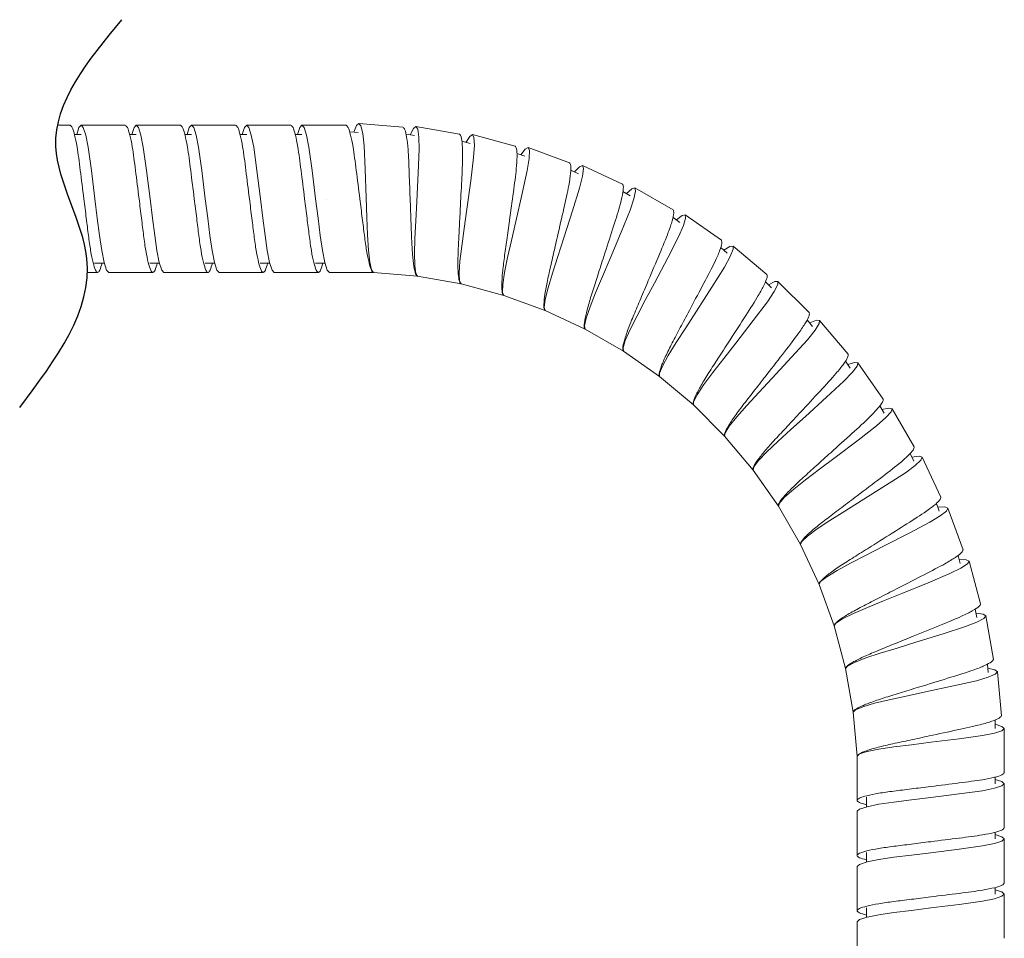
# Model space of a CAD drawing. Units: millimetres. Extents: x 72 to 735, y 386 to 828.
# Drawn here: x 672 to 725, y 701 to 751 of the extents above; entities that cross this region are included whole.
import ezdxf

# ---------------------------------------------------------------- set-up
doc = ezdxf.new("R2010")
doc.units = ezdxf.units.MM

msp = doc.modelspace()

# ---------------------------------------------------------------- linework, layer by layer
at = {"color": 7, "linetype": 'Continuous', "lineweight": 15}
for p, q in [((673.877, 745.101), (674.552, 745.101)), ((675.152, 745.101), (677.552, 745.101)), ((678.152, 745.101), (680.552, 745.101)), ((681.152, 745.101), (683.552, 745.101)), ((684.152, 745.101), (686.552, 745.101)), ((687.152, 745.101), (689.552, 745.101)), ((690.255, 745.201), (692.646, 744.992)), ((674.791, 744.601), (675.152, 744.601)), ((677.791, 744.601), (678.152, 744.601)), ((680.791, 744.601), (681.152, 744.601)), ((683.791, 744.601), (684.152, 744.601)), ((686.791, 744.601), (687.152, 744.601)), ((689.754, 744.743), (690.212, 744.703)), ((692.816, 744.618), (693.268, 744.538)), ((693.355, 745.031), (695.719, 744.614)), ((696.428, 744.591), (698.747, 743.97)), ((695.855, 744.227), (696.299, 744.108)), ((698.849, 743.572), (699.281, 743.415)), ((699.452, 743.885), (701.707, 743.064)), ((702.402, 742.917), (704.577, 741.903)), ((701.774, 742.658), (702.19, 742.464)), ((704.609, 741.494), (705.006, 741.264)), ((705.256, 741.697), (707.335, 740.497)), ((684.302, 741.105), (684.302, 741.105)), ((707.994, 740.232), (709.96, 738.856)), ((707.331, 740.086), (707.707, 739.823)), ((709.92, 738.447), (710.272, 738.152)), ((710.593, 738.535), (712.431, 736.992)), ((676.414, 737.601), (675.889, 737.601)), ((679.414, 737.601), (678.889, 737.601)), ((682.414, 737.601), (681.889, 737.601)), ((685.414, 737.601), (684.889, 737.601)), ((688.414, 737.601), (687.889, 737.601)), ((676.052, 737.101), (675.5, 737.101)), ((679.052, 737.101), (676.652, 737.101)), ((682.052, 737.101), (679.652, 737.101)), ((685.052, 737.101), (682.652, 737.101)), ((688.052, 737.101), (685.652, 737.101)), ((691.052, 737.101), (688.652, 737.101)), ((693.443, 736.892), (691.052, 737.101)), ((695.807, 736.475), (693.443, 736.892)), ((712.356, 736.588), (712.681, 736.263)), ((713.034, 736.617), (714.731, 734.92)), ((698.125, 735.854), (695.807, 736.475)), ((700.38, 735.033), (698.125, 735.854)), ((702.555, 734.019), (700.38, 735.033)), ((714.621, 734.524), (714.916, 734.172)), ((715.299, 734.494), (716.842, 732.655)), ((704.634, 732.819), (702.555, 734.019)), ((706.6, 731.442), (704.634, 732.819)), ((716.698, 732.271), (716.961, 731.895)), ((717.371, 732.181), (718.747, 730.215)), ((708.438, 729.9), (706.6, 731.442)), ((710.135, 728.202), (708.438, 729.9)), ((718.57, 729.845), (718.8, 729.447)), ((719.233, 729.697), (720.433, 727.619)), ((711.678, 726.364), (710.135, 728.202)), ((720.224, 727.265), (720.418, 726.849)), ((720.871, 727.06), (721.885, 724.885)), ((713.055, 724.398), (711.678, 726.364)), ((714.255, 722.32), (713.055, 724.398)), ((721.646, 724.551), (721.803, 724.119)), ((722.273, 724.29), (723.094, 722.035)), ((715.269, 720.144), (714.255, 722.32)), ((722.827, 721.723), (722.946, 721.279)), ((723.429, 721.409), (724.05, 719.09)), ((716.09, 717.889), (715.269, 720.144)), ((723.757, 718.803), (723.836, 718.351)), ((724.329, 718.437), (724.746, 716.074)), ((716.711, 715.571), (716.09, 717.889)), ((724.428, 715.813), (724.468, 715.355)), ((717.128, 713.207), (716.711, 715.571)), ((724.966, 715.399), (725.176, 713.008)), ((717.337, 710.817), (717.128, 713.207)), ((724.837, 712.776), (724.837, 712.317)), ((725.337, 712.317), (725.337, 709.917)), ((717.337, 708.417), (717.337, 710.817)), ((724.837, 709.679), (724.837, 709.317)), ((725.337, 709.317), (725.337, 706.917)), ((717.837, 708.055), (717.837, 708.58)), ((717.337, 705.417), (717.337, 707.817)), ((724.837, 706.679), (724.837, 706.317)), ((725.337, 706.317), (725.337, 703.917)), ((717.837, 705.055), (717.837, 705.58)), ((717.337, 702.417), (717.337, 704.817)), ((724.837, 703.679), (724.837, 703.317)), ((725.337, 703.317), (725.337, 700.917)), ((717.837, 702.055), (717.837, 702.58)), ((717.337, 699.652), (717.337, 701.817))]:
    msp.add_line(p, q, dxfattribs=at)
at = {"color": 7, "linetype": 'Continuous', "lineweight": 15, "flags": 128}
for points in [[(674.914, 744.601), (675.034, 744.969), (675.152, 745.101), (675.271, 744.969), (675.402, 744.565), (675.534, 743.917), (675.709, 742.646), (675.902, 741.101), (676.034, 740.048), (676.152, 739.101), (676.271, 738.286), (676.402, 737.637), (676.534, 737.233), (676.652, 737.101), (676.652, 737.101)], [(677.914, 744.601), (678.034, 744.969), (678.152, 745.101), (678.271, 744.969), (678.402, 744.565), (678.534, 743.917), (678.709, 742.646), (678.902, 741.101), (679.034, 740.048), (679.152, 739.101), (679.271, 738.286), (679.402, 737.637), (679.534, 737.233), (679.652, 737.101), (679.652, 737.101)], [(680.914, 744.601), (681.034, 744.969), (681.152, 745.101), (681.271, 744.969), (681.402, 744.565), (681.534, 743.917), (681.709, 742.646), (681.902, 741.101), (682.034, 740.048), (682.152, 739.101), (682.271, 738.286), (682.402, 737.637), (682.534, 737.233), (682.652, 737.101), (682.652, 737.101)], [(683.914, 744.601), (684.034, 744.969), (684.152, 745.101), (684.271, 744.969), (684.402, 744.565), (684.534, 743.917), (684.709, 742.646), (684.902, 741.101), (685.034, 740.048), (685.152, 739.101), (685.271, 738.286), (685.402, 737.637), (685.534, 737.233), (685.652, 737.101), (685.652, 737.101)], [(686.914, 744.601), (687.034, 744.969), (687.152, 745.101), (687.271, 744.969), (687.402, 744.565), (687.534, 743.917), (687.709, 742.646), (687.902, 741.101), (688.034, 740.048), (688.152, 739.101), (688.271, 738.286), (688.402, 737.637), (688.534, 737.233), (688.652, 737.101), (688.652, 737.101)], [(689.974, 744.724), (690.126, 745.081), (690.255, 745.201), (690.362, 745.06), (690.458, 744.646), (690.532, 743.988), (690.596, 742.707), (690.654, 741.151), (690.693, 740.091), (690.729, 739.137), (690.775, 738.314), (690.85, 737.657), (690.946, 737.242), (691.052, 737.101), (691.052, 737.101)], [(693.034, 744.58), (693.216, 744.922), (693.355, 745.031), (693.449, 744.881), (693.508, 744.46), (693.525, 743.798), (693.477, 742.517), (693.399, 740.961), (693.346, 739.902), (693.298, 738.948), (693.273, 738.125), (693.29, 737.463), (693.349, 737.042), (693.443, 736.892), (693.443, 736.892)], [(696.069, 744.169), (696.28, 744.494), (696.428, 744.591), (696.509, 744.433), (696.531, 744.008), (696.49, 743.348), (696.331, 742.076), (696.118, 740.533), (695.972, 739.482), (695.841, 738.536), (695.745, 737.718), (695.704, 737.057), (695.726, 736.633), (695.807, 736.475), (695.807, 736.475)], [(699.057, 743.496), (699.295, 743.801), (699.452, 743.885), (699.518, 743.72), (699.503, 743.295), (699.405, 742.641), (699.135, 741.387), (698.788, 739.869), (698.552, 738.835), (698.339, 737.904), (698.171, 737.098), (698.073, 736.443), (698.059, 736.018), (698.125, 735.854), (698.125, 735.854)], [(701.974, 742.565), (702.239, 742.848), (702.402, 742.917), (702.453, 742.748), (702.402, 742.326), (702.247, 741.683), (701.869, 740.457), (701.391, 738.975), (701.065, 737.965), (700.772, 737.057), (700.535, 736.268), (700.38, 735.624), (700.328, 735.202), (700.38, 735.033), (700.38, 735.033)], [(704.8, 741.383), (705.088, 741.642), (705.256, 741.697), (705.293, 741.524), (705.205, 741.108), (704.994, 740.48), (704.511, 739.293), (703.906, 737.858), (703.493, 736.88), (703.122, 736.001), (702.817, 735.235), (702.607, 734.608), (702.519, 734.192), (702.555, 734.019), (702.555, 734.019)], [(688.505, 741.084), (688.505, 741.084), (688.505, 741.085)], [(707.512, 739.96), (707.821, 740.192), (707.994, 740.232), (708.015, 740.057), (707.891, 739.65), (707.627, 739.043), (707.042, 737.902), (706.314, 736.526), (705.818, 735.588), (705.371, 734.744), (705.001, 734.008), (704.736, 733.401), (704.612, 732.995), (704.634, 732.819), (704.634, 732.819)], [(710.089, 738.305), (710.418, 738.51), (710.593, 738.535), (710.599, 738.358), (710.44, 737.964), (710.124, 737.382), (709.442, 736.296), (708.596, 734.988), (708.02, 734.097), (707.502, 733.296), (707.069, 732.595), (706.753, 732.013), (706.594, 731.619), (706.6, 731.442), (706.6, 731.442)], [(712.512, 736.432), (712.858, 736.608), (713.034, 736.617), (713.025, 736.44), (712.832, 736.061), (712.467, 735.51), (711.692, 734.488), (710.736, 733.258), (710.085, 732.421), (709.499, 731.667), (709.006, 731.007), (708.64, 730.455), (708.448, 730.076), (708.438, 729.9), (708.438, 729.9)], [(714.763, 734.355), (715.123, 734.5), (715.299, 734.494), (715.275, 734.319), (715.05, 733.958), (714.637, 733.44), (713.777, 732.489), (712.717, 731.348), (711.995, 730.571), (711.346, 729.871), (710.797, 729.256), (710.385, 728.738), (710.16, 728.378), (710.135, 728.202), (710.135, 728.202)], [(716.825, 732.09), (717.195, 732.203), (717.371, 732.181), (717.331, 732.009), (717.075, 731.669), (716.619, 731.189), (715.679, 730.317), (714.524, 729.273), (713.737, 728.561), (713.029, 727.921), (712.429, 727.356), (711.974, 726.876), (711.718, 726.536), (711.678, 726.364), (711.678, 726.364)], [(718.681, 729.653), (719.06, 729.734), (719.233, 729.697), (719.178, 729.529), (718.894, 729.213), (718.398, 728.774), (717.385, 727.987), (716.144, 727.048), (715.298, 726.407), (714.537, 725.831), (713.89, 725.321), (713.394, 724.882), (713.109, 724.566), (713.055, 724.398), (713.055, 724.398)], [(720.317, 727.065), (720.702, 727.112), (720.871, 727.06), (720.802, 726.897), (720.491, 726.607), (719.959, 726.214), (718.882, 725.518), (717.563, 724.69), (716.664, 724.126), (715.856, 723.618), (715.167, 723.166), (714.635, 722.773), (714.324, 722.482), (714.255, 722.32), (714.255, 722.32)], [(721.722, 724.343), (722.109, 724.356), (722.273, 724.29), (722.19, 724.134), (721.855, 723.872), (721.291, 723.526), (720.157, 722.927), (718.771, 722.217), (717.827, 721.733), (716.977, 721.298), (716.251, 720.908), (715.687, 720.563), (715.352, 720.301), (715.269, 720.144), (715.269, 720.144)], [(722.884, 721.509), (723.271, 721.489), (723.429, 721.409), (723.332, 721.26), (722.976, 721.028), (722.383, 720.733), (721.202, 720.235), (719.759, 719.649), (718.776, 719.249), (717.892, 718.89), (717.135, 718.564), (716.543, 718.269), (716.186, 718.038), (716.09, 717.889), (716.09, 717.889)], [(723.795, 718.585), (724.179, 718.531), (724.329, 718.437), (724.22, 718.298), (723.844, 718.098), (723.229, 717.856), (722.008, 717.463), (720.52, 717.004), (719.506, 716.692), (718.594, 716.411), (717.811, 716.152), (717.195, 715.91), (716.82, 715.71), (716.711, 715.571), (716.711, 715.571)], [(724.448, 715.593), (724.825, 715.505), (724.966, 715.399), (724.846, 715.27), (724.454, 715.103), (723.82, 714.916), (722.57, 714.63), (721.047, 714.303), (720.01, 714.08), (719.076, 713.88), (718.274, 713.691), (717.64, 713.503), (717.248, 713.337), (717.128, 713.207), (717.128, 713.207)], [(724.837, 712.555), (725.205, 712.435), (725.337, 712.317), (725.205, 712.198), (724.801, 712.067), (724.152, 711.935), (722.882, 711.76), (721.337, 711.567), (720.284, 711.435), (719.337, 711.317), (718.521, 711.198), (717.873, 711.067), (717.468, 710.935), (717.337, 710.817), (717.337, 710.817)], [(724.837, 709.555), (725.205, 709.435), (725.337, 709.317), (725.205, 709.198), (724.801, 709.067), (724.152, 708.935), (722.882, 708.76), (721.337, 708.567), (720.284, 708.435), (719.337, 708.317), (718.521, 708.198), (717.873, 708.067), (717.468, 707.935), (717.337, 707.817), (717.337, 707.817)], [(724.837, 706.555), (725.205, 706.435), (725.337, 706.317), (725.205, 706.198), (724.801, 706.067), (724.152, 705.935), (722.882, 705.76), (721.337, 705.567), (720.284, 705.435), (719.337, 705.317), (718.521, 705.198), (717.873, 705.067), (717.468, 704.935), (717.337, 704.817), (717.337, 704.817)], [(724.837, 703.555), (725.205, 703.435), (725.337, 703.317), (725.205, 703.198), (724.801, 703.067), (724.152, 702.935), (722.882, 702.76), (721.337, 702.567), (720.284, 702.435), (719.337, 702.317), (718.521, 702.198), (717.873, 702.067), (717.468, 701.935), (717.337, 701.817), (717.337, 701.817)]]:
    msp.add_lwpolyline(points, dxfattribs=at)
msp.add_open_spline([(671.814, 729.755), (673.797, 732.393), (677.189, 736.904), (672.177, 744.557), (675.525, 748.602), (677.373, 750.835)], degree=3, knots=[0, 0, 0, 0, 8.889633, 15.200514, 22.97334, 22.97334, 22.97334, 22.97334])
at = {"color": 7, "linetype": 'Continuous', "lineweight": 15}
for points, knots in [([(674.552, 745.101), (674.591, 745.075), (674.67, 745.023), (674.802, 744.603), (674.956, 743.857), (675.107, 742.67), (675.281, 741.272), (675.435, 740.048), (675.552, 739.079), (675.67, 738.244), (675.802, 737.596), (675.935, 737.19), (676.052, 737.06), (676.166, 737.175), (676.25, 737.462), (676.291, 737.601)], [0, 0, 0, 0, 0.070663, 0.143893, 0.217122, 0.322296, 0.430931, 0.504161, 0.574824, 0.645488, 0.718717, 0.791947, 0.86261, 0.933273, 1, 1, 1, 1]), ([(677.552, 745.101), (677.591, 745.075), (677.67, 745.023), (677.802, 744.603), (677.956, 743.857), (678.107, 742.67), (678.281, 741.272), (678.435, 740.048), (678.552, 739.079), (678.67, 738.244), (678.802, 737.596), (678.935, 737.19), (679.052, 737.06), (679.166, 737.175), (679.25, 737.462), (679.291, 737.601)], [0, 0, 0, 0, 0.070663, 0.143893, 0.217122, 0.322296, 0.430931, 0.504161, 0.574824, 0.645488, 0.718717, 0.791947, 0.86261, 0.933273, 1, 1, 1, 1]), ([(680.552, 745.101), (680.591, 745.075), (680.67, 745.023), (680.802, 744.603), (680.956, 743.857), (681.107, 742.67), (681.281, 741.272), (681.435, 740.048), (681.552, 739.079), (681.67, 738.244), (681.802, 737.596), (681.935, 737.19), (682.052, 737.06), (682.166, 737.175), (682.25, 737.462), (682.291, 737.601)], [0, 0, 0, 0, 0.070663, 0.143893, 0.217122, 0.322296, 0.430931, 0.504161, 0.574824, 0.645488, 0.718717, 0.791947, 0.86261, 0.933273, 1, 1, 1, 1]), ([(683.552, 745.101), (683.591, 745.075), (683.67, 745.023), (683.802, 744.603), (683.956, 743.857), (684.107, 742.67), (684.281, 741.272), (684.435, 740.048), (684.552, 739.079), (684.67, 738.244), (684.802, 737.596), (684.935, 737.19), (685.052, 737.06), (685.166, 737.175), (685.25, 737.462), (685.291, 737.601)], [0, 0, 0, 0, 0.070663, 0.143893, 0.217123, 0.322296, 0.430932, 0.504161, 0.574824, 0.645488, 0.718717, 0.791947, 0.86261, 0.933273, 1, 1, 1, 1]), ([(686.552, 745.101), (686.591, 745.075), (686.67, 745.023), (686.802, 744.603), (686.956, 743.857), (687.107, 742.67), (687.281, 741.272), (687.435, 740.048), (687.552, 739.079), (687.67, 738.244), (687.802, 737.596), (687.935, 737.19), (688.052, 737.06), (688.166, 737.175), (688.25, 737.462), (688.291, 737.601)], [0, 0, 0, 0, 0.070663, 0.143893, 0.217122, 0.322296, 0.430931, 0.504161, 0.574824, 0.645488, 0.718717, 0.791947, 0.86261, 0.933273, 1, 1, 1, 1]), ([(689.552, 745.101), (689.591, 745.075), (689.67, 745.023), (689.802, 744.603), (689.956, 743.857), (690.107, 742.67), (690.281, 741.272), (690.435, 740.048), (690.552, 739.079), (690.67, 738.244), (690.802, 737.596), (690.935, 737.19), (691.014, 737.103), (691.052, 737.101)], [0, 0, 0, 0, 0.0706633, 0.1438929, 0.2171225, 0.3222956, 0.4309315, 0.504161, 0.5748243, 0.6454876, 0.7187172, 0.7919468, 0.8626101, 0.8626101, 0.8626101, 0.8626101]), ([(692.646, 744.992), (692.682, 744.963), (692.757, 744.904), (692.852, 744.474), (692.94, 743.718), (692.987, 742.522), (693.038, 741.114), (693.085, 739.882), (693.117, 738.906), (693.162, 738.064), (693.237, 737.407), (693.334, 736.991), (693.405, 736.897), (693.443, 736.892)], [0, 0, 0, 0, 0.0706633, 0.1438929, 0.2171225, 0.3222956, 0.4309315, 0.504161, 0.5748243, 0.6454876, 0.7187172, 0.7919468, 0.8626101, 0.8626101, 0.8626101, 0.8626101]), ([(695.719, 744.614), (695.752, 744.582), (695.821, 744.517), (695.878, 744.08), (695.9, 743.319), (695.843, 742.124), (695.771, 740.716), (695.71, 739.485), (695.658, 738.51), (695.629, 737.667), (695.646, 737.006), (695.706, 736.584), (695.769, 736.484), (695.807, 736.475)], [0, 0, 0, 0, 0.0706633, 0.1438929, 0.2171225, 0.3222956, 0.4309315, 0.504161, 0.5748243, 0.6454876, 0.7187172, 0.7919468, 0.8626101, 0.8626101, 0.8626101, 0.8626101]), ([(698.747, 743.97), (698.777, 743.935), (698.84, 743.864), (698.859, 743.424), (698.815, 742.664), (698.653, 741.478), (698.459, 740.082), (698.291, 738.861), (698.154, 737.894), (698.051, 737.057), (698.012, 736.397), (698.034, 735.971), (698.088, 735.866), (698.125, 735.854)], [0, 0, 0, 0, 0.0706633, 0.1438929, 0.2171225, 0.3222956, 0.4309315, 0.504161, 0.5748243, 0.6454876, 0.7187172, 0.7919468, 0.8626101, 0.8626101, 0.8626101, 0.8626101]), ([(701.707, 743.064), (701.734, 743.026), (701.791, 742.95), (701.771, 742.51), (701.661, 741.757), (701.396, 740.59), (701.081, 739.216), (700.808, 738.014), (700.587, 737.063), (700.412, 736.238), (700.315, 735.584), (700.3, 735.157), (700.344, 735.048), (700.38, 735.033)], [0, 0, 0, 0, 0.0706633, 0.1438929, 0.2171225, 0.3222956, 0.4309315, 0.504161, 0.5748243, 0.6454876, 0.7187172, 0.7919468, 0.8626101, 0.8626101, 0.8626101, 0.8626101]), ([(704.577, 741.903), (704.601, 741.864), (704.65, 741.783), (704.593, 741.346), (704.417, 740.605), (704.052, 739.466), (703.618, 738.125), (703.241, 736.951), (702.938, 736.023), (702.692, 735.216), (702.538, 734.573), (702.486, 734.15), (702.521, 734.037), (702.555, 734.019)], [0, 0, 0, 0, 0.0706633, 0.1438929, 0.2171225, 0.3222956, 0.4309315, 0.504161, 0.5748243, 0.6454876, 0.7187172, 0.7919468, 0.8626101, 0.8626101, 0.8626101, 0.8626101]), ([(707.335, 740.497), (707.355, 740.455), (707.398, 740.371), (707.302, 739.941), (707.062, 739.218), (706.599, 738.114), (706.051, 736.817), (705.573, 735.68), (705.19, 734.782), (704.874, 734), (704.665, 733.372), (704.577, 732.955), (704.601, 732.84), (704.634, 732.819)], [0, 0, 0, 0, 0.0706633, 0.1438929, 0.2171225, 0.3222956, 0.4309315, 0.504161, 0.5748243, 0.6454876, 0.7187172, 0.7919468, 0.8626101, 0.8626101, 0.8626101, 0.8626101]), ([(709.96, 738.856), (709.977, 738.813), (710.011, 738.724), (709.879, 738.304), (709.577, 737.605), (709.02, 736.546), (708.36, 735.301), (707.784, 734.211), (707.325, 733.349), (706.942, 732.598), (706.679, 731.991), (706.555, 731.583), (706.569, 731.466), (706.6, 731.442)], [0, 0, 0, 0, 0.0706633, 0.1438929, 0.2171225, 0.3222956, 0.4309315, 0.504161, 0.5748243, 0.6454876, 0.7187172, 0.7919468, 0.8626101, 0.8626101, 0.8626101, 0.8626101]), ([(712.431, 736.992), (712.445, 736.947), (712.471, 736.857), (712.303, 736.45), (711.941, 735.78), (711.294, 734.773), (710.528, 733.591), (709.86, 732.554), (709.326, 731.736), (708.88, 731.021), (708.565, 730.439), (708.406, 730.044), (708.41, 729.926), (708.438, 729.9)], [0, 0, 0, 0, 0.0706633, 0.1438929, 0.2171225, 0.3222956, 0.4309315, 0.504161, 0.5748243, 0.6454876, 0.7187172, 0.7919468, 0.8626101, 0.8626101, 0.8626101, 0.8626101]), ([(714.731, 734.92), (714.741, 734.874), (714.76, 734.782), (714.556, 734.391), (714.137, 733.755), (713.405, 732.809), (712.539, 731.697), (711.783, 730.723), (711.18, 729.955), (710.673, 729.281), (710.309, 728.729), (710.115, 728.349), (710.109, 728.231), (710.135, 728.202)], [0, 0, 0, 0, 0.0706633, 0.1438929, 0.2171225, 0.3222956, 0.4309315, 0.504161, 0.5748243, 0.6454876, 0.7187172, 0.7919468, 0.8626101, 0.8626101, 0.8626101, 0.8626101]), ([(716.842, 732.655), (716.847, 732.609), (716.858, 732.515), (716.621, 732.144), (716.149, 731.546), (715.336, 730.668), (714.377, 729.636), (713.539, 728.732), (712.872, 728.018), (712.308, 727.392), (711.896, 726.874), (711.671, 726.512), (711.655, 726.395), (711.678, 726.364)], [0, 0, 0, 0, 0.0706633, 0.1438929, 0.2171225, 0.3222956, 0.4309315, 0.504161, 0.5748243, 0.6454876, 0.7187172, 0.7919468, 0.8626101, 0.8626101, 0.8626101, 0.8626101]), ([(718.747, 730.215), (718.749, 730.169), (718.751, 730.074), (718.483, 729.725), (717.96, 729.171), (717.074, 728.367), (716.028, 727.422), (715.115, 726.595), (714.388, 725.942), (713.772, 725.367), (713.317, 724.887), (713.06, 724.546), (713.034, 724.431), (713.055, 724.398)], [0, 0, 0, 0, 0.0706633, 0.1438929, 0.2171225, 0.3222956, 0.4309315, 0.504161, 0.5748243, 0.6454876, 0.7187172, 0.7919468, 0.8626101, 0.8626101, 0.8626101, 0.8626101]), ([(720.433, 727.619), (720.43, 727.572), (720.424, 727.478), (720.126, 727.153), (719.557, 726.647), (718.605, 725.923), (717.481, 725.073), (716.498, 724.328), (715.717, 723.741), (715.053, 723.222), (714.558, 722.784), (714.273, 722.466), (714.237, 722.354), (714.255, 722.32)], [0, 0, 0, 0, 0.0706633, 0.1438929, 0.2171225, 0.3222956, 0.4309315, 0.504161, 0.5748243, 0.6454876, 0.7187172, 0.7919468, 0.8626101, 0.8626101, 0.8626101, 0.8626101]), ([(721.885, 724.885), (721.878, 724.839), (721.864, 724.745), (721.539, 724.448), (720.929, 723.993), (719.917, 723.355), (718.723, 722.606), (717.679, 721.95), (716.85, 721.433), (716.143, 720.974), (715.612, 720.58), (715.3, 720.289), (715.254, 720.18), (715.269, 720.144)], [0, 0, 0, 0, 0.0706633, 0.1438929, 0.2171225, 0.3222956, 0.4309315, 0.504161, 0.5748243, 0.6454876, 0.7187172, 0.7919468, 0.8626101, 0.8626101, 0.8626101, 0.8626101]), ([(723.094, 722.035), (723.083, 721.99), (723.061, 721.898), (722.711, 721.63), (722.063, 721.23), (721, 720.682), (719.745, 720.041), (718.648, 719.478), (717.777, 719.035), (717.033, 718.639), (716.469, 718.293), (716.133, 718.03), (716.078, 717.926), (716.09, 717.889)], [0, 0, 0, 0, 0.0706633, 0.1438929, 0.2171225, 0.3222956, 0.4309315, 0.504161, 0.5748243, 0.6454876, 0.7187172, 0.7919468, 0.8626101, 0.8626101, 0.8626101, 0.8626101]), ([(724.05, 719.09), (724.035, 719.046), (724.005, 718.957), (723.633, 718.72), (722.953, 718.378), (721.845, 717.926), (720.54, 717.396), (719.398, 716.93), (718.492, 716.566), (717.716, 716.236), (717.124, 715.941), (716.767, 715.708), (716.703, 715.609), (716.711, 715.571)], [0, 0, 0, 0, 0.0706633, 0.1438929, 0.2171225, 0.3222956, 0.4309315, 0.504161, 0.5748243, 0.6454876, 0.7187172, 0.7919468, 0.8626101, 0.8626101, 0.8626101, 0.8626101]), ([(724.746, 716.074), (724.727, 716.031), (724.689, 715.944), (724.298, 715.741), (723.591, 715.46), (722.448, 715.106), (721.101, 714.692), (719.923, 714.327), (718.988, 714.043), (718.187, 713.782), (717.572, 713.54), (717.195, 713.339), (717.123, 713.246), (717.128, 713.207)], [0, 0, 0, 0, 0.0706633, 0.1438929, 0.2171225, 0.3222956, 0.4309315, 0.504161, 0.5748243, 0.6454876, 0.7187172, 0.7919468, 0.8626101, 0.8626101, 0.8626101, 0.8626101]), ([(725.176, 713.008), (725.153, 712.967), (725.108, 712.884), (724.701, 712.716), (723.972, 712.497), (722.802, 712.244), (721.424, 711.949), (720.219, 711.689), (719.263, 711.487), (718.442, 711.297), (717.808, 711.109), (717.416, 710.942), (717.335, 710.855), (717.337, 710.817)], [0, 0, 0, 0, 0.0706633, 0.1438929, 0.2171225, 0.3222956, 0.4309315, 0.504161, 0.5748243, 0.6454876, 0.7187172, 0.7919468, 0.8626101, 0.8626101, 0.8626101, 0.8626101]), ([(725.337, 709.917), (725.311, 709.878), (725.259, 709.799), (724.838, 709.667), (724.093, 709.513), (722.906, 709.362), (721.507, 709.188), (720.284, 709.034), (719.315, 708.917), (718.48, 708.799), (717.832, 708.667), (717.426, 708.534), (717.296, 708.417), (717.41, 708.303), (717.697, 708.219), (717.837, 708.178)], [0, 0, 0, 0, 0.070663, 0.143893, 0.217123, 0.322296, 0.430932, 0.504161, 0.574824, 0.645488, 0.718717, 0.791947, 0.86261, 0.933273, 1, 1, 1, 1]), ([(725.337, 706.917), (725.311, 706.878), (725.259, 706.799), (724.839, 706.667), (724.093, 706.513), (722.906, 706.362), (721.507, 706.189), (720.284, 706.034), (719.315, 705.917), (718.48, 705.799), (717.832, 705.667), (717.426, 705.535), (717.296, 705.417), (717.41, 705.303), (717.697, 705.219), (717.837, 705.179)], [0, 0, 0, 0, 0.070663, 0.143893, 0.217122, 0.322296, 0.430931, 0.504161, 0.574824, 0.645488, 0.718717, 0.791947, 0.86261, 0.933273, 1, 1, 1, 1]), ([(725.337, 703.917), (725.311, 703.878), (725.259, 703.799), (724.839, 703.667), (724.093, 703.513), (722.906, 703.362), (721.507, 703.189), (720.284, 703.034), (719.315, 702.917), (718.48, 702.799), (717.832, 702.667), (717.426, 702.535), (717.296, 702.417), (717.41, 702.303), (717.697, 702.219), (717.837, 702.179)], [0, 0, 0, 0, 0.070663, 0.143893, 0.217122, 0.322296, 0.430931, 0.504161, 0.574824, 0.645488, 0.718717, 0.791947, 0.86261, 0.933273, 1, 1, 1, 1])]:
    msp.add_open_spline(points, degree=3, knots=knots, dxfattribs=at)

doc.saveas('drawing.dxf')
